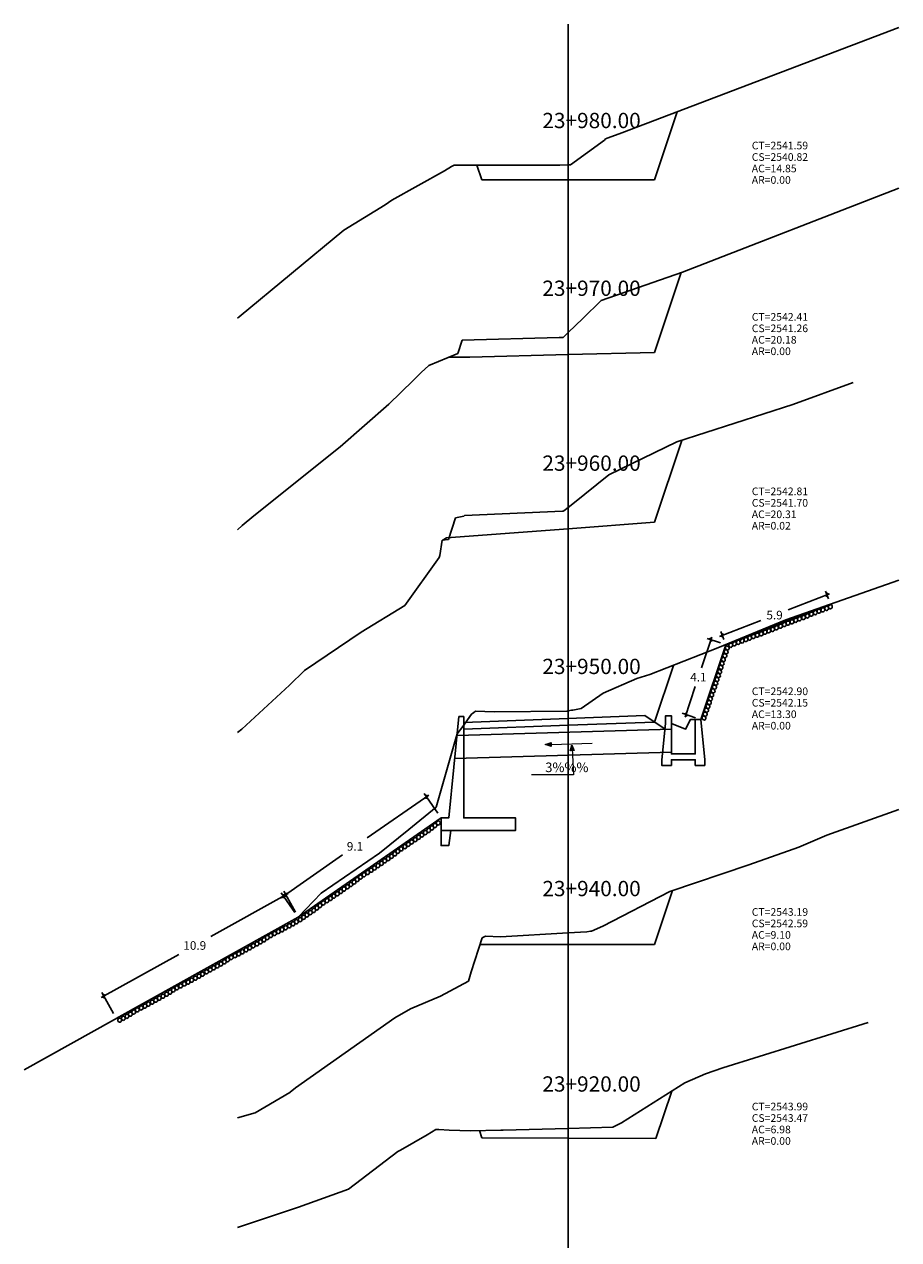
# Model space of a CAD drawing. Units: inches. Extents: x -74 to 152, y -8 to 105.
# Drawn here: x 0 to 46, y 32 to 95 of the extents above; entities that cross this region are included whole.
import ezdxf

# ---------------------------------------------------------------- set-up
doc = ezdxf.new("R2010")
doc.units = ezdxf.units.IN
doc.header["$MEASUREMENT"] = 0
for name, color, linetype in [('acota', 7, 'Continuous'), ('CAJA', 5, 'Continuous'), ('cajas', 5, 'Continuous'), ('EJESEC', 251, 'Continuous'), ('ESTACA', 5, 'Continuous'), ('MUROS PROYECTADOS', 54, 'Continuous'), ('PIEDRA', 190, 'Continuous'), ('TERRENO', 24, 'Continuous'), ('TEXTO', 3, 'Continuous'), ('tuberia', 6, 'Continuous')]:
    doc.layers.add(name, color=color, linetype=linetype)
doc.styles.add('Aidc', font='ARIAL.TTF', dxfattribs={"height": 0.3})
doc.styles.add('Arial_1', font='ARIAL.TTF')
doc.dimstyles.new('acotado', dxfattribs={"dimscale": 3, "dimtxt": 0.15, "dimasz": 0.05, "dimexe": 0.07, "dimexo": 0.1, "dimgap": 0.09, "dimtad": 0, "dimtih": 1, "dimtoh": 1, "dimzin": 0, "dimdsep": 46, "dimtxsty": 'Standard', "dimblk": 'OBLIQUE', "dimcen": 0.09, "dimdle": 0.05, "dimaunit": 1, "dimadec": 4, "dimazin": 0, "dimtfac": 1, "dimtofl": 0, "dimtmove": 0, "dimatfit": 3, "dimldrblk": 'OBLIQUE', "dimfxl": 1, "dimtolj": 1, "dimtzin": 0, "dimarcsym": 0})

# ---------------------------------------------------------------- blocks, each defined once
blk = doc.blocks.new('_Oblique')
at = {"color": 0, "linetype": 'ByBlock', "lineweight": -2}
blk.add_line((-0.5, -0.5), (0.5, 0.5), dxfattribs=at)
blk = doc.blocks.new('*D131')
at = {"layer": 'acota', "color": 0, "lineweight": -2}
for p, q in [((21.489, 54.899), (18.271, 52.664)), ((21.966, 53.95), (21.246, 54.986)), ((13.763, 49.532), (16.981, 51.768)), ((14.486, 48.754), (13.766, 49.79))]:
    blk.add_line(p, q, dxfattribs=at)
at = {"layer": 'Defpoints', "color": 0}
for p in [(22.137, 53.703), (13.886, 49.618), (14.657, 48.507)]:
    blk.add_point(p, dxfattribs=at)
at = {"layer": 'acota', "color": 0, "lineweight": -2, "xscale": 0.15, "yscale": 0.15, "zscale": 0.15}
for p, rotation in [((21.366, 54.814), 34.78620590709193), ((13.886, 49.618), 214.786205907092)]:
    blk.add_blockref('_Oblique', p, dxfattribs=dict(at, rotation=rotation))
at = {"layer": 'acota', "color": 0, "insert": (17.626, 52.216), "char_height": 0.45, "attachment_point": 5}
blk.add_mtext('\\A1;9.1', dxfattribs=at)
blk = doc.blocks.new('*D132')
at = {"layer": 'acota', "color": 0, "lineweight": -2}
for p, q in [((36.301, 63.164), (35.767, 61.562)), ((36.755, 62.855), (36.054, 63.088)), ((34.902, 58.97), (35.437, 60.572)), ((35.451, 58.945), (34.751, 59.178))]:
    blk.add_line(p, q, dxfattribs=at)
at = {"layer": 'Defpoints', "color": 0}
for p in [(36.253, 63.022), (37.039, 62.76), (35.735, 58.85)]:
    blk.add_point(p, dxfattribs=at)
at = {"layer": 'acota', "color": 0, "lineweight": -2, "xscale": 0.15, "yscale": 0.15, "zscale": 0.15}
for p, rotation in [((36.253, 63.022), 71.55925611494534), ((34.95, 59.112), 251.5592561149454)]:
    blk.add_blockref('_Oblique', p, dxfattribs=dict(at, rotation=rotation))
at = {"layer": 'acota', "color": 0, "insert": (35.602, 61.067), "char_height": 0.45, "attachment_point": 5}
blk.add_mtext('\\A1;4.1', dxfattribs=at)
blk = doc.blocks.new('*D133')
at = {"layer": 'acota', "color": 0, "lineweight": -2}
for p, q in [((42.41, 65.162), (42.252, 65.57)), ((42.468, 65.429), (40.308, 64.592)), ((36.709, 63.198), (38.868, 64.035)), ((36.931, 63.04), (36.773, 63.448))]:
    blk.add_line(p, q, dxfattribs=at)
at = {"layer": 'Defpoints', "color": 0}
for p in [(42.328, 65.374), (42.519, 64.882), (37.039, 62.76)]:
    blk.add_point(p, dxfattribs=at)
at = {"layer": 'acota', "color": 0, "lineweight": -2, "xscale": 0.15, "yscale": 0.15, "zscale": 0.15}
for p, rotation in [((42.328, 65.374), 21.17103863531899), ((36.848, 63.252), 201.171038635319)]:
    blk.add_blockref('_Oblique', p, dxfattribs=dict(at, rotation=rotation))
at = {"layer": 'acota', "color": 0, "insert": (39.588, 64.313), "char_height": 0.45, "attachment_point": 5}
blk.add_mtext('\\A1;5.9', dxfattribs=at)
blk = doc.blocks.new('*D134')
at = {"layer": 'acota', "color": 0, "lineweight": -2}
for p, q in [((14.134, 49.756), (10.074, 47.495)), ((14.511, 48.77), (13.901, 49.866)), ((4.349, 44.306), (8.409, 46.567)), ((4.988, 43.466), (4.378, 44.563))]:
    blk.add_line(p, q, dxfattribs=at)
at = {"layer": 'Defpoints', "color": 0}
for p in [(14.657, 48.507), (4.48, 44.379), (5.134, 43.204)]:
    blk.add_point(p, dxfattribs=at)
at = {"layer": 'acota', "color": 0, "lineweight": -2, "xscale": 0.15, "yscale": 0.15, "zscale": 0.15}
for p, rotation in [((14.003, 49.683), 29.11398841717746), ((4.48, 44.379), 209.1139884171775)]:
    blk.add_blockref('_Oblique', p, dxfattribs=dict(at, rotation=rotation))
at = {"layer": 'acota', "color": 0, "insert": (9.241, 47.031), "char_height": 0.45, "attachment_point": 5}
blk.add_mtext('\\A1;10.9', dxfattribs=at)

msp = doc.modelspace()

# ---------------------------------------------------------------- hatches: boundary and pattern name
at = {"layer": 'TEXTO', "lineweight": 0}
for points in [[(27.5895, 57.5384), (27.8978, 57.4441), (27.892, 57.6532)], [(28.9795, 57.5277), (28.8943, 57.2169), (29.1031, 57.2288)]]:
    msp.add_hatch(color=0, dxfattribs=at).paths.add_polyline_path(points)

# ---------------------------------------------------------------- linework, layer by layer
at = {"color": 1}
msp.add_lwpolyline([(35.4355, 58.8501), (35.1855, 58.8501), (34.9355, 58.3501), (34.1855, 58.6501)], dxfattribs=at)
at = {"layer": 'CAJA'}
for p, q in [((33.3043, 87.0885), (34.4903, 90.6455)), ((24.2643, 87.0885), (24.0093, 87.8535)), ((28.7843, 87.0885), (24.2643, 87.0885)), ((28.7843, 87.0885), (33.3043, 87.0885)), ((33.3043, 78.0515), (34.6963, 82.2265)), ((23.6433, 77.8115), (22.5673, 77.8095)), ((28.7843, 77.9395), (23.6433, 77.8115)), ((28.7843, 77.9395), (33.3043, 78.0515)), ((33.3043, 69.1665), (34.7323, 73.4505)), ((28.7843, 68.8325), (22.4203, 68.3635)), ((28.7843, 68.8325), (33.3043, 69.1665)), ((22.4203, 68.3635), (22.2213, 68.2305)), ((37.0392, 62.7598), (42.541, 64.8906)), ((35.7355, 58.8501), (37.0392, 62.7598)), ((33.3043, 58.7165), (34.2933, 61.6825)), ((28.7708, 58.9072), (23.3168, 58.7032)), ((28.7843, 58.5475), (23.3168, 58.343)), ((28.7708, 58.9072), (32.7926, 59.0576)), ((28.7843, 58.5475), (33.3043, 58.7165)), ((33.8682, 58.3406), (32.7926, 59.0576)), ((33.3043, 47.0819), (34.2443, 49.9029)), ((24.2643, 47.0819), (24.1653, 47.0819)), ((28.7843, 47.0819), (24.2643, 47.0819)), ((28.7843, 47.0819), (33.3043, 47.0819)), ((33.3753, 36.929), (34.2053, 39.418)), ((24.2643, 36.965), (24.1373, 37.347)), ((28.7843, 36.947), (24.2643, 36.965)), ((28.7843, 36.947), (33.3753, 36.929))]:
    msp.add_line(p, q, dxfattribs=at)
at = {"layer": 'CAJA', "color": 77}
msp.add_lwpolyline([(22.1368, 53.0532), (26.0368, 53.0532), (26.0368, 53.7032), (23.3168, 53.7032), (23.3168, 59.0032), (23.0668, 59.0032), (22.5368, 53.7032), (22.1368, 53.7032), (22.1368, 53.0532)], dxfattribs=at)
at = {"layer": 'cajas'}
msp.add_lwpolyline([(35.7355, 58.8501), (35.4355, 58.8501), (35.4355, 57.0501), (34.1855, 57.0501), (34.1855, 59.0501), (33.8855, 59.0501), (33.8855, 58.6501), (33.6855, 56.7501), (33.6855, 56.4501), (34.1855, 56.4501), (34.1855, 56.7501), (35.4355, 56.7501), (35.4355, 56.4501), (35.9355, 56.4501), (35.9355, 56.7501), (35.7355, 58.8501)], dxfattribs=at)
at = {"layer": 'EJESEC', "linetype": 'Continuous', "ltscale": 5}
msp.add_line((28.7843, -7.9378), (28.7843, 95.2172), dxfattribs=at)
at = {"layer": 'MUROS PROYECTADOS', "color": 77}
msp.add_lwpolyline([(22.1368, 53.0532), (22.1368, 52.2532), (22.5368, 52.2532), (22.6368, 53.0532)], dxfattribs=at)
at = {"layer": 'PIEDRA', "color": 190}
for p, q in [((22.1368, 53.7032), (14.6573, 48.5075)), ((14.6573, 48.5075), (5.1344, 43.2041))]:
    msp.add_line(p, q, dxfattribs=at)
at = {"layer": 'PIEDRA', "color": 190, "extrusion": (0, 0, -1)}
for centre, major_axis in [((42.5123, 64.7459), (0.0321, 0.1053)), ((40.8962, 64.12), (0.0321, 0.1053)), ((41.1077, 64.1925), (0.0321, 0.1053)), ((41.3035, 64.2685), (0.0321, 0.1053)), ((41.5183, 64.3649), (0.0321, 0.1053)), ((41.7163, 64.4438), (0.0321, 0.1053)), ((41.9122, 64.5197), (0.0321, 0.1053)), ((42.1184, 64.591), (0.0321, 0.1053)), ((42.3142, 64.667), (0.0321, 0.1053)), ((39.2871, 63.4919), (0.0321, 0.1053)), ((39.4916, 63.5666), (0.0321, 0.1053)), ((39.6875, 63.6426), (0.0321, 0.1053)), ((39.9022, 63.739), (0.0321, 0.1053)), ((40.1003, 63.8179), (0.0321, 0.1053)), ((40.2961, 63.8938), (0.0321, 0.1053)), ((40.5023, 63.9652), (0.0321, 0.1053)), ((40.6982, 64.0411), (0.0321, 0.1053)), ((37.6881, 62.8893), (0.0321, 0.1053)), ((37.8943, 62.9606), (0.0321, 0.1053)), ((38.0902, 63.0365), (0.0321, 0.1053)), ((38.2883, 63.1154), (0.0321, 0.1053)), ((38.4841, 63.1914), (0.0321, 0.1053)), ((38.6886, 63.2661), (0.0321, 0.1053)), ((38.8932, 63.337), (0.0321, 0.1053)), ((39.0912, 63.416), (0.0321, 0.1053)), ((36.9848, 62.1887), (-0.0608, 0.0917)), ((37.0508, 62.3882), (-0.0608, 0.0917)), ((37.1159, 62.5912), (-0.0608, 0.0917)), ((37.2942, 62.7344), (0.0321, 0.1053)), ((37.4923, 62.8133), (0.0321, 0.1053)), ((36.7775, 61.5818), (-0.0608, 0.0917)), ((36.8426, 61.7848), (-0.0608, 0.0917)), ((36.9086, 61.9843), (-0.0608, 0.0917)), ((36.5768, 60.95), (-0.0608, 0.0917)), ((36.6493, 61.1554), (-0.0608, 0.0917)), ((36.7153, 61.3548), (-0.0608, 0.0917)), ((36.3703, 60.3447), (-0.0608, 0.0917)), ((36.4457, 60.5476), (-0.0608, 0.0917)), ((36.5108, 60.7506), (-0.0608, 0.0917)), ((36.1668, 59.7369), (-0.0608, 0.0917)), ((36.2319, 59.9399), (-0.0608, 0.0917)), ((36.2979, 60.1393), (-0.0608, 0.0917)), ((35.9586, 59.1336), (-0.0608, 0.0917)), ((36.0246, 59.333), (-0.0608, 0.0917)), ((36.1008, 59.5375), (-0.0608, 0.0917)), ((35.8935, 58.9306), (-0.0608, 0.0917)), ((21.8157, 53.3093), (0.0031, 0.11)), ((21.9868, 53.4398), (0.0031, 0.11)), ((20.9568, 52.6874), (0.0031, 0.11)), ((21.1256, 52.8124), (0.0031, 0.11)), ((21.3079, 52.9305), (0.0031, 0.11)), ((21.4858, 53.052), (0.0031, 0.11)), ((21.6529, 53.1813), (0.0031, 0.11)), ((20.0408, 52.0846), (0.0031, 0.11)), ((20.2356, 52.2041), (0.0058, 0.1099)), ((20.4186, 52.3229), (0.0058, 0.1099)), ((20.5904, 52.4438), (0.0058, 0.1099)), ((20.7768, 52.564), (0.0031, 0.11)), ((19.1796, 51.4572), (0.0031, 0.11)), ((19.3618, 51.5753), (0.0031, 0.11)), ((19.5398, 51.6968), (0.0031, 0.11)), ((19.7068, 51.8261), (0.0031, 0.11)), ((19.8696, 51.9541), (0.0031, 0.11)), ((18.2896, 50.8489), (0.0058, 0.1099)), ((18.4726, 50.9677), (0.0058, 0.1099)), ((18.6444, 51.0886), (0.0058, 0.1099)), ((18.8308, 51.2088), (0.0031, 0.11)), ((19.0108, 51.3322), (0.0031, 0.11)), ((17.4125, 50.2225), (0.0031, 0.11)), ((17.5796, 50.3517), (0.0031, 0.11)), ((17.7424, 50.4798), (0.0031, 0.11)), ((17.9135, 50.6102), (0.0031, 0.11)), ((18.1002, 50.7312), (0.0058, 0.1099)), ((16.3453, 49.4934), (0.0058, 0.1099)), ((16.5171, 49.6142), (0.0058, 0.1099)), ((16.7036, 49.7345), (0.0031, 0.11)), ((16.8836, 49.8578), (0.0031, 0.11)), ((17.0523, 49.9829), (0.0031, 0.11)), ((17.2346, 50.1009), (0.0031, 0.11)), ((15.4665, 48.8673), (0.0031, 0.11)), ((15.6335, 48.9965), (0.0031, 0.11)), ((15.7963, 49.1246), (0.0031, 0.11)), ((15.9675, 49.255), (0.0031, 0.11)), ((16.1623, 49.3745), (0.0058, 0.1099)), ((14.5617, 48.2741), (0.014, 0.1092)), ((14.7575, 48.3793), (0.0031, 0.11)), ((14.9375, 48.5026), (0.0031, 0.11)), ((15.1063, 48.6277), (0.0031, 0.11)), ((15.2885, 48.7457), (0.0031, 0.11)), ((13.4157, 47.6587), (0.0167, 0.1088)), ((13.6158, 47.757), (0.0167, 0.1088)), ((13.8097, 47.8571), (0.0167, 0.1088)), ((13.9926, 47.9603), (0.0167, 0.1088)), ((14.1901, 48.0615), (0.014, 0.1092)), ((14.3814, 48.1664), (0.014, 0.1092)), ((12.2988, 47.018), (0.014, 0.1092)), ((12.4918, 47.1174), (0.014, 0.1092)), ((12.681, 47.2207), (0.014, 0.1092)), ((12.86, 47.3327), (0.014, 0.1092)), ((13.0347, 47.444), (0.014, 0.1092)), ((13.2179, 47.5569), (0.014, 0.1092)), ((11.1471, 46.4014), (0.014, 0.1092)), ((11.3528, 46.5009), (0.0167, 0.1088)), ((11.5467, 46.6011), (0.0167, 0.1088)), ((11.7296, 46.7043), (0.0167, 0.1088)), ((11.9271, 46.8054), (0.014, 0.1092)), ((12.1184, 46.9103), (0.014, 0.1092)), ((10.0476, 45.7548), (0.014, 0.1092)), ((10.2279, 45.8625), (0.014, 0.1092)), ((10.421, 45.9619), (0.014, 0.1092)), ((10.6101, 46.0652), (0.014, 0.1092)), ((10.7891, 46.1772), (0.014, 0.1092)), ((10.9638, 46.2885), (0.014, 0.1092)), ((8.8932, 45.1191), (0.0167, 0.1088)), ((9.0762, 45.2223), (0.0167, 0.1088)), ((9.2736, 45.3235), (0.014, 0.1092)), ((9.4649, 45.4284), (0.014, 0.1092)), ((9.6453, 45.5361), (0.014, 0.1092)), ((9.8562, 45.6499), (0.014, 0.1092)), ((7.7645, 44.4827), (0.014, 0.1092)), ((7.9435, 44.5947), (0.014, 0.1092)), ((8.1182, 44.706), (0.014, 0.1092)), ((8.3015, 44.8188), (0.014, 0.1092)), ((8.4992, 44.9206), (0.0167, 0.1088)), ((8.6993, 45.019), (0.0167, 0.1088)), ((6.4364, 43.7629), (0.0167, 0.1088)), ((6.6302, 43.863), (0.0167, 0.1088)), ((6.8132, 43.9662), (0.0167, 0.1088)), ((7.0106, 44.0674), (0.014, 0.1092)), ((7.202, 44.1723), (0.014, 0.1092)), ((7.3823, 44.28), (0.014, 0.1092)), ((7.5754, 44.3794), (0.014, 0.1092)), ((5.3114, 43.1245), (0.014, 0.1092)), ((5.5045, 43.2239), (0.014, 0.1092)), ((5.6936, 43.3272), (0.014, 0.1092)), ((5.8727, 43.4392), (0.014, 0.1092)), ((6.0474, 43.5505), (0.014, 0.1092)), ((6.2306, 43.6633), (0.014, 0.1092))]:
    msp.add_ellipse(centre, major_axis=major_axis, ratio=0.8930123, start_param=-1.5707963, end_param=4.712389, dxfattribs=at)
at = {"layer": 'TERRENO'}
for p, q in [((31.5893, 89.5425), (46.0868, 95.0538)), ((28.9123, 87.8655), (30.6813, 89.1605)), ((30.6813, 89.1605), (30.7473, 89.2245)), ((30.7473, 89.2245), (30.8833, 89.2715)), ((30.8833, 89.2715), (31.5893, 89.5425)), ((22.3073, 87.5445), (22.6763, 87.7775)), ((22.6763, 87.7775), (22.8213, 87.8545)), ((22.8213, 87.8545), (28.3473, 87.8515)), ((28.3473, 87.8515), (28.7843, 87.8625)), ((28.7843, 87.8625), (28.9123, 87.8655)), ((19.5613, 86.0235), (22.3073, 87.5445)), ((34.7613, 82.2495), (46.0868, 86.6455)), ((19.2003, 85.7825), (19.5613, 86.0235)), ((17.0473, 84.4435), (19.2003, 85.7825)), ((11.5603, 79.9205), (17.0473, 84.4435)), ((30.5043, 80.7695), (34.7613, 82.2495)), ((29.5573, 79.8275), (30.5043, 80.7695)), ((11.4818, 79.84), (11.5603, 79.9205)), ((28.7843, 79.0885), (29.5573, 79.8275)), ((28.3173, 78.8335), (28.5233, 78.8385)), ((28.5233, 78.8385), (28.7843, 79.0885)), ((23.0173, 77.9945), (23.2383, 78.6875)), ((23.2383, 78.6875), (28.3173, 78.8335)), ((21.5003, 77.3695), (23.0173, 77.9945)), ((20.6793, 76.5835), (21.0883, 77.0075)), ((21.0883, 77.0075), (21.5003, 77.3695)), ((19.4053, 75.3435), (20.6793, 76.5835)), ((40.5443, 75.3365), (43.6973, 76.4805)), ((16.8443, 73.1205), (19.4053, 75.3435)), ((34.4783, 73.3685), (40.5443, 75.3365)), ((12.3293, 69.5085), (16.8443, 73.1205)), ((30.9213, 71.6515), (34.4783, 73.3685)), ((29.0373, 70.1365), (30.9213, 71.6515)), ((28.5533, 69.7605), (28.7843, 69.9395)), ((28.7843, 69.9395), (29.0373, 70.1365)), ((11.7183, 69.0055), (12.3293, 69.5085)), ((22.5173, 68.2725), (22.8853, 69.3965)), ((22.8853, 69.3965), (23.3313, 69.4875)), ((23.3313, 69.4875), (23.3543, 69.5265)), ((23.3543, 69.5265), (28.4923, 69.7515)), ((28.4923, 69.7515), (28.5363, 69.7515)), ((28.5363, 69.7515), (28.5533, 69.7605)), ((11.4818, 68.7647), (11.7183, 69.0055)), ((22.0623, 67.4315), (22.1833, 68.2255)), ((22.1833, 68.2255), (22.5173, 68.2725)), ((22.0263, 67.3305), (22.0623, 67.4315)), ((20.2323, 64.8175), (22.0263, 67.3305)), ((40.1733, 64.0585), (46.0868, 66.1348)), ((17.9493, 63.4215), (20.2323, 64.8175)), ((36.6153, 62.5935), (40.1733, 64.0585)), ((14.9883, 61.4085), (17.9493, 63.4215)), ((33.0603, 61.1985), (36.6153, 62.5935)), ((14.1913, 60.6475), (14.9883, 61.4085)), ((32.3743, 61.0035), (33.0603, 61.1985)), ((11.6993, 58.3405), (14.1913, 60.6475)), ((30.6173, 60.2275), (32.3743, 61.0035)), ((29.4603, 59.4275), (30.6173, 60.2275)), ((23.2733, 58.4915), (23.7263, 59.1335)), ((23.7263, 59.1335), (23.8483, 59.2135)), ((23.8483, 59.2135), (23.9273, 59.2875)), ((23.9273, 59.2875), (24.9143, 59.2445)), ((24.9143, 59.2445), (28.7273, 59.2965)), ((28.7273, 59.2965), (28.7843, 59.3065)), ((28.7843, 59.3065), (28.9633, 59.3365)), ((28.9633, 59.3365), (29.0303, 59.3365)), ((29.0303, 59.3365), (29.4603, 59.4275)), ((22.9813, 58.0975), (23.2733, 58.4915)), ((11.4818, 58.1741), (11.6993, 58.3405)), ((21.8823, 54.2725), (22.9203, 57.9365)), ((22.9203, 57.9365), (22.9813, 58.0975)), ((20.4473, 53.0965), (21.8823, 54.2725)), ((42.3173, 52.8059), (46.0868, 54.1388)), ((18.9053, 51.8645), (20.4473, 53.0965)), ((40.8663, 52.1799), (42.3173, 52.8059)), ((38.2443, 51.2519), (40.8663, 52.1799)), ((15.8503, 49.7675), (18.9053, 51.8645)), ((34.1153, 49.8589), (38.2443, 51.2519)), ((14.6573, 48.5075), (15.8503, 49.7675)), ((30.5913, 48.0369), (34.1153, 49.8589)), ((0.3175, 40.5215), (14.6573, 48.5075)), ((25.2423, 47.4899), (28.7843, 47.6869)), ((28.7843, 47.6869), (29.7633, 47.7409)), ((29.7633, 47.7409), (29.9493, 47.7729)), ((29.9493, 47.7729), (30.0083, 47.7739)), ((30.0083, 47.7739), (30.5913, 48.0369)), ((23.7103, 45.6579), (24.2783, 47.4369)), ((24.2783, 47.4369), (24.4663, 47.5199)), ((24.4663, 47.5199), (25.2423, 47.4899)), ((22.1103, 44.3819), (23.5653, 45.1709)), ((23.5653, 45.1709), (23.7103, 45.6579)), ((20.5293, 43.7129), (22.1103, 44.3819)), ((14.5163, 39.5819), (19.7203, 43.2459)), ((19.7203, 43.2459), (20.5293, 43.7129)), ((36.8873, 40.639), (44.4953, 43.003)), ((34.8893, 39.851), (35.9803, 40.32)), ((35.9803, 40.32), (36.8873, 40.639)), ((14.2303, 39.3589), (14.5163, 39.5819)), ((31.5703, 37.751), (34.8893, 39.851)), ((12.4103, 38.2849), (14.2223, 39.3429)), ((14.2223, 39.3429), (14.2303, 39.3589)), ((11.4818, 38.0105), (12.4103, 38.2849)), ((28.7843, 37.464), (31.1303, 37.527)), ((31.1303, 37.527), (31.5703, 37.751)), ((20.0113, 36.332), (21.4043, 37.128)), ((21.4043, 37.128), (21.8543, 37.401)), ((21.8543, 37.401), (22.0073, 37.4)), ((22.0073, 37.4), (22.5483, 37.373)), ((22.5483, 37.373), (23.6683, 37.336)), ((23.6683, 37.336), (25.2693, 37.374)), ((25.2693, 37.374), (25.3893, 37.372)), ((25.3893, 37.372), (28.7843, 37.464)), ((17.2933, 34.28), (19.8623, 36.25)), ((19.8623, 36.25), (20.0113, 36.332)), ((14.6763, 33.335), (17.2933, 34.28)), ((11.4818, 32.2851), (14.6763, 33.335))]:
    msp.add_line(p, q, dxfattribs=at)
at = {"layer": 'TEXTO', "color": 0, "lineweight": 0}
for p, q in [((27.8949, 57.5487), (30.0385, 57.614)), ((28.9934, 57.331), (29.0614, 55.9554)), ((29.0614, 55.9554), (26.8705, 55.9554))]:
    msp.add_line(p, q, dxfattribs=at)
for points in [[(27.5895, 57.5384), (27.892, 57.6532), (27.8978, 57.4441)], [(28.9795, 57.5277), (29.1031, 57.2288), (28.8943, 57.2169)]]:
    msp.add_lwpolyline(points, close=True, dxfattribs=at)
at = {"layer": 'tuberia', "color": 6}
for p, q in [((34.1855, 58.3501), (22.9678, 58.0135)), ((34.1855, 57.1501), (22.8475, 56.8099))]:
    msp.add_line(p, q, dxfattribs=at)

# ---------------------------------------------------------------- texts
at = {"layer": 'ESTACA', "color": 7, "style": 'Arial_1'}
for s, p in [('23+980.00', (27.4343, 89.785)), ('23+970.00', (27.4343, 81.011)), ('23+960.00', (27.4343, 71.862)), ('23+950.00', (27.4343, 61.229)), ('23+940.00', (27.4343, 49.6094)), ('23+920.00', (27.4343, 39.3865))]:
    msp.add_text(s, height=0.8, dxfattribs=at).set_placement(p)
at = {"layer": 'TEXTO', "color": 7}
for s, height, style, p in [('CT=2541.59', 0.4, 'Arial_1', (38.3968, 88.6755)), ('CS=2540.82', 0.4, 'Arial_1', (38.3968, 88.0755)), ('AC=14.85', 0.4, 'Arial_1', (38.3968, 87.4755)), ('AR=0.00', 0.4, 'Arial_1', (38.3968, 86.8755)), ('CT=2542.41', 0.4, 'Arial_1', (38.3968, 79.714)), ('CS=2541.26', 0.4, 'Arial_1', (38.3968, 79.114)), ('AC=20.18', 0.4, 'Arial_1', (38.3968, 78.514)), ('AR=0.00', 0.4, 'Arial_1', (38.3968, 77.914)), ('CT=2542.81', 0.4, 'Arial_1', (38.3968, 70.586)), ('CS=2541.70', 0.4, 'Arial_1', (38.3968, 69.986)), ('AC=20.31', 0.4, 'Arial_1', (38.3968, 69.386)), ('AR=0.02', 0.4, 'Arial_1', (38.3968, 68.786)), ('CT=2542.90', 0.4, 'Arial_1', (38.3968, 60.127)), ('CS=2542.15', 0.4, 'Arial_1', (38.3968, 59.527)), ('AC=13.30', 0.4, 'Arial_1', (38.3968, 58.927)), ('AR=0.00', 0.4, 'Arial_1', (38.3968, 58.327)), ('3%%% ', 0.5, 'Aidc', (27.5845, 56.1004)), ('CT=2543.19', 0.4, 'Arial_1', (38.3968, 48.5844)), ('CS=2542.59', 0.4, 'Arial_1', (38.3968, 47.9844)), ('AC=9.10', 0.4, 'Arial_1', (38.3968, 47.3844)), ('AR=0.00', 0.4, 'Arial_1', (38.3968, 46.7844)), ('CT=2543.99', 0.4, 'Arial_1', (38.3968, 38.4055)), ('CS=2543.47', 0.4, 'Arial_1', (38.3968, 37.8055)), ('AC=6.98', 0.4, 'Arial_1', (38.3968, 37.2055)), ('AR=0.00', 0.4, 'Arial_1', (38.3968, 36.6055))]:
    msp.add_text(s, height=height, dxfattribs=dict(at, style=style)).set_placement(p)

# ---------------------------------------------------------------- dimensions: what is measured, and where the dimension line sits
at = {"layer": 'acota'}
for p1, p2, distance, picture, middle in [((37.0392, 62.7598), (42.5187, 64.882), 0.5281, '*D133', (39.5882, 64.3134)), ((35.7355, 58.8501), (37.0392, 62.7598), 0.8282, '*D132', (35.6016, 61.0669)), ((22.1368, 53.7032), (14.6573, 48.5075), -1.3519, '*D131', (17.6258, 52.2156)), ((14.6573, 48.5075), (5.1344, 43.2041), -1.3453, '*D134', (9.2413, 47.0311))]:
    dim = msp.add_aligned_dim(p1=p1, p2=p2, distance=distance, dimstyle='acotado', override={"dimdec": 1}, dxfattribs=at)
    dim.commit()
    dim.dimension.update_dxf_attribs({"geometry": picture, "text_midpoint": middle})

doc.saveas('drawing.dxf')
